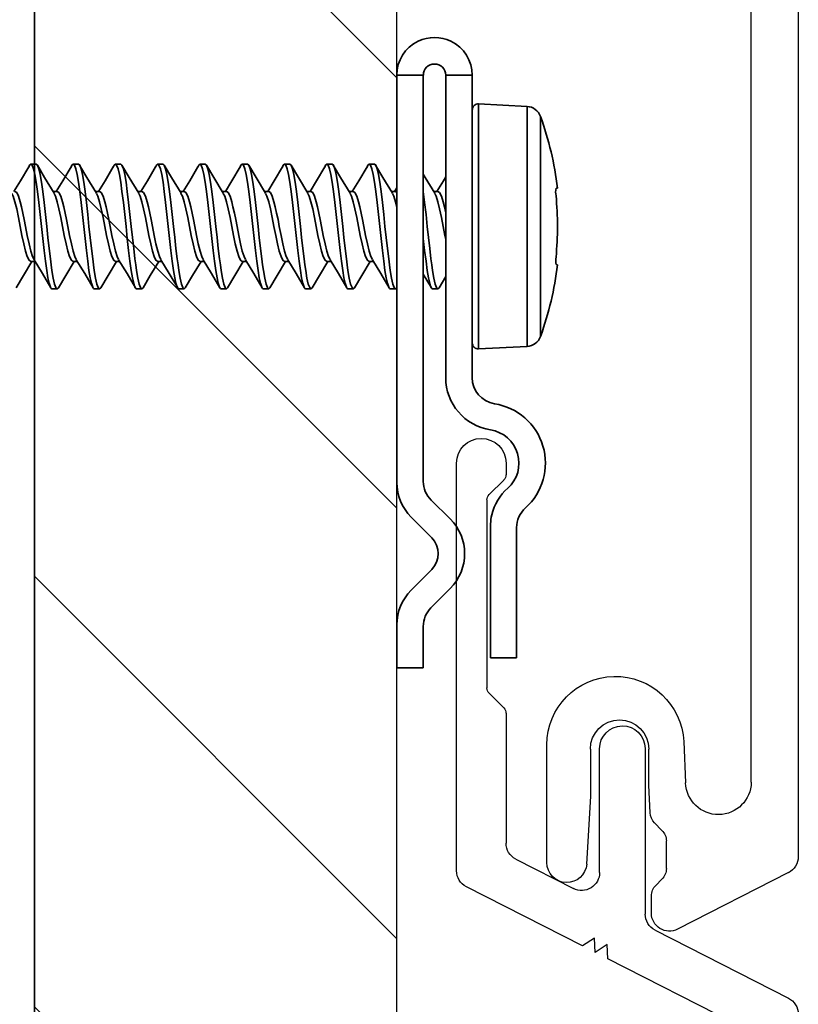
# Model space of a CAD drawing. Units: inches. Extents: x 166 to 2463, y 181 to 647.
# Drawn here: x 1356 to 1357, y 594 to 596 of the extents above; entities that cross this region are included whole.
import ezdxf

# ---------------------------------------------------------------- set-up
doc = ezdxf.new("R2010")
doc.units = ezdxf.units.IN
doc.header["$MEASUREMENT"] = 0
doc.layers.add('Z-WALL', color=3, linetype='Continuous', lineweight=30)
doc.layers.add('Z_DIE', color=4, linetype='Continuous', lineweight=35)
doc.layers.add('Z_DIMS', color=6, linetype='Continuous')
doc.layers.add('Z_PROFILE', color=4, linetype='Continuous')

# ---------------------------------------------------------------- blocks, each defined once
blk = doc.blocks.new('6 V-GROOVE')
at = {"layer": 'Z_PROFILE'}
for p, q in [((0.2678, 0), (-0.2678, 0)), ((0.3666, -0.1655), (0.2888, -0.0129)), ((-0.2456, -0.0621), (-0.2264, -0.0428)), ((-0.2194, -0.04), (0.0276, -0.04)), ((0.0346, -0.0428), (0.0538, -0.0621)), ((-0.2678, -0.065), (-0.2526, -0.065)), ((0.0608, -0.065), (0.2315, -0.065)), ((0.2525, -0.0779), (0.2911, -0.1536)), ((6.2513, -0.1187), (6.0965, -0.1187)), ((0.3564, -0.1811), (0.3666, -0.1655)), ((0.375, -0.1821), (0.3564, -0.1811)), ((6.1022, -0.1758), (6.1639, -0.1758)), ((6.1639, -0.1758), (6.2533, -0.1709)), ((0.2701, -0.188), (0.1076, -0.188)), ((0.3649, -0.1977), (0.375, -0.1821)), ((0.3835, -0.1987), (0.3649, -0.1977)), ((0.4686, -0.3657), (0.3835, -0.1987)), ((0.1069, -0.2479), (0.3247, -0.2479)), ((6.1494, -0.2526), (6.1022, -0.2526)), ((6.186, -0.2543), (6.1494, -0.2526)), ((6.3177, -0.256), (6.2951, -0.256)), ((0.3457, -0.2608), (0.4351, -0.4361)), ((6.2089, -0.2699), (6.199, -0.26)), ((6.2812, -0.2618), (6.273, -0.2699)), ((6.2591, -0.2757), (6.2229, -0.2757)), ((6.2645, -0.4361), (6.3388, -0.2904)), ((6.0923, -0.2985), (6.1466, -0.301)), ((6.1457, -0.3872), (0.5037, -0.3872)), ((0.4561, -0.449), (6.2435, -0.449))]:
    blk.add_line(p, q, dxfattribs=at)
for centre, radius, start, end in [((-0.2678, -0.0325), 0.0325, 90, 270), ((0.2678, -0.0236), 0.0236, 27, 90), ((-0.2194, -0.0498), 0.00985, 90, 135), ((0.0276, -0.0498), 0.00985, 45, 90), ((-0.2526, -0.0551), 0.00985, 270, 315), ((0.0608, -0.0551), 0.00985, 225, 270), ((0.2315, -0.0886), 0.0236, 27, 90), ((6.0965, -0.2087), 0.0899, 90, 267.3332), ((6.2513, -0.1449), 0.0262, 274.3056, 90), ((0.2701, -0.1644), 0.0236, 270.0015, 27), ((6.1022, -0.2142), 0.0384, 90, 270), ((0.1073, -0.2179), 0.0299, 89.3517, 269.3517), ((0.3247, -0.2715), 0.0236, 27, 90), ((6.1851, -0.274), 0.0197, 45, 87.3954), ((6.2951, -0.2757), 0.0197, 90, 135), ((6.3177, -0.2796), 0.0236, 333, 90), ((6.2229, -0.256), 0.0197, 225, 270), ((6.2591, -0.256), 0.0197, 270, 315), ((6.1451, -0.3441), 0.0431, 270.7218, 87.9998), ((0.4561, -0.4254), 0.0236, 207, 270), ((6.2435, -0.4254), 0.0236, 270, 333)]:
    blk.add_arc(centre, radius, start, end, dxfattribs=at)
blk = doc.blocks.new('CLIP+SCREW#8-18')
at = {"layer": 'Z_DIE'}
for p, q in [((0, 0.2675), (0.0348, 0.2675)), ((0, 0.2675), (0, -0.2675)), ((0.0348, -0.2662), (0.0348, 0.2675)), ((0.0643, 0.2675), (0.0643, -0.1298)), ((0.0643, 0.2675), (0.0991, 0.2675)), ((0.0991, -0.1298), (0.0991, 0.2675)), ((0.0991, -0.0842), (0.0991, 0.2218)), ((0.1712, 0.2265), (0.1075, 0.2298)), ((0.1075, -0.0922), (0.1075, 0.2298)), ((0.1712, 0.0688), (0.1712, 0.2265)), ((0.1889, 0.2133), (0.1889, -0.0756)), ((-0.4738, 0.1508), (-0.4807, 0.1508)), ((-0.4182, 0.1508), (-0.4252, 0.1508)), ((-0.3627, 0.1508), (-0.3696, 0.1508)), ((-0.3071, 0.1508), (-0.3141, 0.1508)), ((-0.2516, 0.1508), (-0.2585, 0.1508)), ((-0.196, 0.1508), (-0.203, 0.1508)), ((-0.1405, 0.1508), (-0.1474, 0.1508)), ((-0.0849, 0.1508), (-0.0919, 0.1508)), ((-0.0294, 0.1508), (-0.0363, 0.1508)), ((0.2092, 0.119), (0.2111, 0.1192)), ((-0.446, 0.1147), (-0.4516, 0.1147)), ((-0.3905, 0.1147), (-0.396, 0.1147)), ((-0.3349, 0.1147), (-0.3404, 0.1147)), ((-0.2794, 0.1147), (-0.2849, 0.1147)), ((-0.2238, 0.1147), (-0.2293, 0.1147)), ((-0.1682, 0.1147), (-0.1738, 0.1147)), ((-0.1127, 0.1147), (-0.1182, 0.1147)), ((-0.0571, 0.1147), (-0.0627, 0.1147)), ((-0.0016, 0.1147), (-0.0071, 0.1147)), ((0.054, 0.1147), (0.0484, 0.1147)), ((0.1712, -0.0888), (0.1712, 0.0688)), ((-0.4807, 0.0229), (-0.4752, 0.0229)), ((-0.4252, 0.0229), (-0.4197, 0.0229)), ((-0.3696, 0.0229), (-0.3641, 0.0229)), ((-0.3141, 0.0229), (-0.3085, 0.0229)), ((-0.2585, 0.0229), (-0.253, 0.0229)), ((-0.203, 0.0229), (-0.1974, 0.0229)), ((-0.1474, 0.0229), (-0.1419, 0.0229)), ((-0.0919, 0.0229), (-0.0863, 0.0229)), ((-0.0363, 0.0229), (-0.0308, 0.0229)), ((0.2111, 0.0184), (0.2092, 0.0186)), ((-0.453, -0.0132), (-0.446, -0.0132)), ((-0.3974, -0.0132), (-0.3905, -0.0132)), ((-0.3419, -0.0132), (-0.3349, -0.0132)), ((-0.2863, -0.0132), (-0.2794, -0.0132)), ((-0.2307, -0.0132), (-0.2238, -0.0132)), ((-0.1752, -0.0132), (-0.1682, -0.0132)), ((-0.1196, -0.0132), (-0.1127, -0.0132)), ((-0.0641, -0.0132), (-0.0571, -0.0132)), ((-0.0085, -0.0132), (-0.0016, -0.0132)), ((0.047, -0.0132), (0.054, -0.0132)), ((0.1075, -0.0922), (0.1712, -0.0888)), ((0.0702, -0.3154), (0.0452, -0.291)), ((0.0189, -0.3131), (0.046, -0.3402)), ((0.1233, -0.3221), (0.1233, -0.4981)), ((0.1575, -0.4981), (0.1575, -0.3269)), ((0.046, -0.3821), (0.0189, -0.4092)), ((0.0449, -0.4322), (0.0702, -0.4069)), ((0, -0.4548), (0, -0.511)), ((0.0348, -0.511), (0.0348, -0.4567)), ((0.1233, -0.4981), (0.1575, -0.4981)), ((0, -0.511), (0.0348, -0.511))]:
    blk.add_line(p, q, dxfattribs=at)
at = {"layer": 'Z_DIE', "flags": 128}
for points in [[(-0.4835, 0.1469), (-0.4942, 0.1289), (-0.5029, 0.1147)], [(-0.4835, 0.1465), (-0.4824, 0.1493), (-0.4807, 0.1508), (-0.4791, 0.1493), (-0.4773, 0.1446), (-0.4755, 0.1369), (-0.4738, 0.1268), (-0.4721, 0.1145), (-0.4703, 0.1002), (-0.4685, 0.0847), (-0.4669, 0.0688), (-0.4652, 0.053), (-0.4634, 0.0374), (-0.4616, 0.0231), (-0.4599, 0.0108), (-0.4584, 0.0014), (-0.4567, -0.0059), (-0.4551, -0.0108), (-0.454, -0.0126), (-0.453, -0.0132), (-0.453, -0.0132)], [(-0.4738, 0.1508), (-0.4721, 0.1493), (-0.4703, 0.1446), (-0.4685, 0.1369), (-0.4669, 0.1268), (-0.4652, 0.1145), (-0.4634, 0.1002), (-0.4616, 0.0847), (-0.4599, 0.0688), (-0.4584, 0.0542), (-0.4567, 0.0399), (-0.4551, 0.0264), (-0.454, 0.0182), (-0.453, 0.0108), (-0.4513, 0.0007), (-0.4495, -0.0069), (-0.4477, -0.0116), (-0.446, -0.0132), (-0.4445, -0.0118)], [(-0.4501, 0.1123), (-0.4626, 0.1332), (-0.4722, 0.1495)], [(-0.4279, 0.1469), (-0.4387, 0.1289), (-0.4474, 0.1147)], [(-0.4279, 0.1465), (-0.4269, 0.1493), (-0.4252, 0.1508), (-0.4235, 0.1493), (-0.4217, 0.1446), (-0.4199, 0.1369), (-0.4182, 0.1268), (-0.4166, 0.1145), (-0.4148, 0.1002), (-0.413, 0.0847), (-0.4113, 0.0688), (-0.4096, 0.053), (-0.4078, 0.0374), (-0.406, 0.0231), (-0.4044, 0.0108), (-0.4028, 0.0014), (-0.4012, -0.0059), (-0.3995, -0.0108), (-0.3984, -0.0126), (-0.3974, -0.0132), (-0.3974, -0.0132)], [(-0.4182, 0.1508), (-0.4166, 0.1493), (-0.4148, 0.1446), (-0.413, 0.1369), (-0.4113, 0.1268), (-0.4096, 0.1145), (-0.4078, 0.1002), (-0.406, 0.0847), (-0.4044, 0.0688), (-0.4028, 0.0542), (-0.4012, 0.0399), (-0.3995, 0.0264), (-0.3984, 0.0182), (-0.3974, 0.0108), (-0.3957, 0.0007), (-0.3939, -0.0069), (-0.3922, -0.0116), (-0.3905, -0.0132), (-0.3889, -0.0118)], [(-0.3945, 0.1123), (-0.4071, 0.1332), (-0.4167, 0.1495)], [(-0.3724, 0.1469), (-0.3831, 0.1289), (-0.3918, 0.1147)], [(-0.3724, 0.1465), (-0.3713, 0.1493), (-0.3696, 0.1508), (-0.368, 0.1493), (-0.3662, 0.1446), (-0.3644, 0.1369), (-0.3627, 0.1268), (-0.361, 0.1145), (-0.3592, 0.1002), (-0.3574, 0.0847), (-0.3557, 0.0688), (-0.3541, 0.053), (-0.3523, 0.0374), (-0.3505, 0.0231), (-0.3488, 0.0108), (-0.3473, 0.0014), (-0.3456, -0.0059), (-0.344, -0.0108), (-0.3429, -0.0126), (-0.3419, -0.0132), (-0.3419, -0.0132)], [(-0.3627, 0.1508), (-0.361, 0.1493), (-0.3592, 0.1446), (-0.3574, 0.1369), (-0.3557, 0.1268), (-0.3541, 0.1145), (-0.3523, 0.1002), (-0.3505, 0.0847), (-0.3488, 0.0688), (-0.3473, 0.0542), (-0.3456, 0.0399), (-0.344, 0.0264), (-0.3429, 0.0182), (-0.3419, 0.0108), (-0.3402, 0.0007), (-0.3384, -0.0069), (-0.3366, -0.0116), (-0.3349, -0.0132), (-0.3334, -0.0118)], [(-0.339, 0.1123), (-0.3515, 0.1332), (-0.3611, 0.1495)], [(-0.3168, 0.1469), (-0.3276, 0.1289), (-0.3363, 0.1147)], [(-0.3168, 0.1465), (-0.3158, 0.1493), (-0.3141, 0.1508), (-0.3124, 0.1493), (-0.3106, 0.1446), (-0.3088, 0.1369), (-0.3071, 0.1268), (-0.3055, 0.1145), (-0.3037, 0.1002), (-0.3019, 0.0847), (-0.3002, 0.0688), (-0.2985, 0.053), (-0.2967, 0.0374), (-0.2949, 0.0231), (-0.2932, 0.0108), (-0.2917, 0.0014), (-0.2901, -0.0059), (-0.2884, -0.0108), (-0.2873, -0.0126), (-0.2863, -0.0132), (-0.2863, -0.0132)], [(-0.3071, 0.1508), (-0.3055, 0.1493), (-0.3037, 0.1446), (-0.3019, 0.1369), (-0.3002, 0.1268), (-0.2985, 0.1145), (-0.2967, 0.1002), (-0.2949, 0.0847), (-0.2932, 0.0688), (-0.2917, 0.0542), (-0.2901, 0.0399), (-0.2884, 0.0264), (-0.2873, 0.0182), (-0.2863, 0.0108), (-0.2846, 0.0007), (-0.2828, -0.0069), (-0.281, -0.0116), (-0.2794, -0.0132), (-0.2778, -0.0118)], [(-0.2834, 0.1123), (-0.296, 0.1332), (-0.3056, 0.1495)], [(-0.2612, 0.1469), (-0.272, 0.1289), (-0.2807, 0.1147)], [(-0.2613, 0.1465), (-0.2602, 0.1493), (-0.2585, 0.1508), (-0.2568, 0.1493), (-0.2551, 0.1446), (-0.2533, 0.1369), (-0.2516, 0.1268), (-0.2499, 0.1145), (-0.2481, 0.1002), (-0.2463, 0.0847), (-0.2446, 0.0688), (-0.243, 0.053), (-0.2412, 0.0374), (-0.2394, 0.0231), (-0.2377, 0.0108), (-0.2361, 0.0014), (-0.2345, -0.0059), (-0.2329, -0.0108), (-0.2318, -0.0126), (-0.2307, -0.0132), (-0.2307, -0.0132)], [(-0.2516, 0.1508), (-0.2499, 0.1493), (-0.2481, 0.1446), (-0.2463, 0.1369), (-0.2446, 0.1268), (-0.243, 0.1145), (-0.2412, 0.1002), (-0.2394, 0.0847), (-0.2377, 0.0688), (-0.2361, 0.0542), (-0.2345, 0.0399), (-0.2329, 0.0264), (-0.2318, 0.0182), (-0.2307, 0.0108), (-0.2291, 0.0007), (-0.2273, -0.0069), (-0.2255, -0.0116), (-0.2238, -0.0132), (-0.2222, -0.0118)], [(-0.2279, 0.1123), (-0.2404, 0.1332), (-0.25, 0.1495)], [(-0.2057, 0.1469), (-0.2165, 0.1289), (-0.2251, 0.1147)], [(-0.2057, 0.1465), (-0.2047, 0.1493), (-0.203, 0.1508), (-0.2013, 0.1493), (-0.1995, 0.1446), (-0.1977, 0.1369), (-0.196, 0.1268), (-0.1943, 0.1145), (-0.1926, 0.1002), (-0.1908, 0.0847), (-0.1891, 0.0688), (-0.1874, 0.053), (-0.1856, 0.0374), (-0.1838, 0.0231), (-0.1821, 0.0108), (-0.1806, 0.0014), (-0.179, -0.0059), (-0.1773, -0.0108), (-0.1762, -0.0126), (-0.1752, -0.0132), (-0.1752, -0.0132)], [(-0.196, 0.1508), (-0.1943, 0.1493), (-0.1926, 0.1446), (-0.1908, 0.1369), (-0.1891, 0.1268), (-0.1874, 0.1145), (-0.1856, 0.1002), (-0.1838, 0.0847), (-0.1821, 0.0688), (-0.1806, 0.0542), (-0.179, 0.0399), (-0.1773, 0.0264), (-0.1762, 0.0182), (-0.1752, 0.0108), (-0.1735, 0.0007), (-0.1717, -0.0069), (-0.1699, -0.0116), (-0.1682, -0.0132), (-0.1667, -0.0118)], [(-0.1723, 0.1123), (-0.1849, 0.1332), (-0.1945, 0.1495)], [(-0.1501, 0.1469), (-0.1609, 0.1289), (-0.1696, 0.1147)], [(-0.1501, 0.1465), (-0.1491, 0.1493), (-0.1474, 0.1508), (-0.1457, 0.1493), (-0.1439, 0.1446), (-0.1422, 0.1369), (-0.1405, 0.1268), (-0.1388, 0.1145), (-0.137, 0.1002), (-0.1352, 0.0847), (-0.1335, 0.0688), (-0.1318, 0.053), (-0.1301, 0.0374), (-0.1283, 0.0231), (-0.1266, 0.0108), (-0.125, 0.0014), (-0.1234, -0.0059), (-0.1217, -0.0108), (-0.1207, -0.0126), (-0.1196, -0.0132), (-0.1196, -0.0132)], [(-0.1405, 0.1508), (-0.1388, 0.1493), (-0.137, 0.1446), (-0.1352, 0.1369), (-0.1335, 0.1268), (-0.1318, 0.1145), (-0.1301, 0.1002), (-0.1283, 0.0847), (-0.1266, 0.0688), (-0.125, 0.0542), (-0.1234, 0.0399), (-0.1217, 0.0264), (-0.1207, 0.0182), (-0.1196, 0.0108), (-0.118, 0.0007), (-0.1162, -0.0069), (-0.1144, -0.0116), (-0.1127, -0.0132), (-0.1111, -0.0118)], [(-0.1168, 0.1123), (-0.1293, 0.1332), (-0.1389, 0.1495)], [(-0.0946, 0.1469), (-0.1053, 0.1289), (-0.114, 0.1147)], [(-0.0946, 0.1465), (-0.0935, 0.1493), (-0.0919, 0.1508), (-0.0902, 0.1493), (-0.0884, 0.1446), (-0.0866, 0.1369), (-0.0849, 0.1268), (-0.0832, 0.1145), (-0.0814, 0.1002), (-0.0797, 0.0847), (-0.078, 0.0688), (-0.0763, 0.053), (-0.0745, 0.0374), (-0.0727, 0.0231), (-0.071, 0.0108), (-0.0695, 0.0014), (-0.0678, -0.0059), (-0.0662, -0.0108), (-0.0651, -0.0126), (-0.0641, -0.0132), (-0.0641, -0.0132)], [(-0.0849, 0.1508), (-0.0832, 0.1493), (-0.0814, 0.1446), (-0.0797, 0.1369), (-0.078, 0.1268), (-0.0763, 0.1145), (-0.0745, 0.1002), (-0.0727, 0.0847), (-0.071, 0.0688), (-0.0695, 0.0542), (-0.0678, 0.0399), (-0.0662, 0.0264), (-0.0651, 0.0182), (-0.0641, 0.0108), (-0.0624, 0.0007), (-0.0606, -0.0069), (-0.0588, -0.0116), (-0.0571, -0.0132), (-0.0556, -0.0118)], [(-0.0612, 0.1123), (-0.0738, 0.1332), (-0.0834, 0.1495)], [(-0.039, 0.1469), (-0.0498, 0.1289), (-0.0585, 0.1147)], [(-0.039, 0.1465), (-0.038, 0.1493), (-0.0363, 0.1508), (-0.0346, 0.1493), (-0.0328, 0.1446), (-0.031, 0.1369), (-0.0294, 0.1268), (-0.0277, 0.1145), (-0.0259, 0.1002), (-0.0241, 0.0847), (-0.0224, 0.0688), (-0.0207, 0.053), (-0.0189, 0.0374), (-0.0172, 0.0231), (-0.0155, 0.0108), (-0.0139, 0.0014), (-0.0123, -0.0059), (-0.0106, -0.0108), (-0.0096, -0.0126), (-0.0085, -0.0132), (-0.0085, -0.0132)], [(-0.0294, 0.1508), (-0.0277, 0.1493), (-0.0259, 0.1446), (-0.0241, 0.1369), (-0.0224, 0.1268), (-0.0207, 0.1145), (-0.0189, 0.1002), (-0.0172, 0.0847), (-0.0155, 0.0688), (-0.0139, 0.0542), (-0.0123, 0.0399), (-0.0106, 0.0264), (-0.0096, 0.0182), (-0.0085, 0.0108), (-0.0068, 0.0007), (-0.0051, -0.0069), (-0.0033, -0.0116), (-0.0016, -0.0132), (0, -0.0118)], [(-0.0057, 0.1123), (-0.0182, 0.1332), (-0.0278, 0.1495)], [(0.0499, 0.1123), (0.0374, 0.1332), (0.0348, 0.1375)], [(0.0643, 0.1339), (0.0613, 0.1289), (0.0526, 0.1147)], [(0, 0.1195), (-0.0029, 0.1147)], [(0.0992, 0.1228), (0.0991, 0.1229)], [(-0.5057, 0.1121), (-0.5039, 0.1085), (-0.5016, 0.1013), (-0.4993, 0.0918), (-0.4969, 0.0806), (-0.4946, 0.0688), (-0.4924, 0.057), (-0.49, 0.0458), (-0.4877, 0.0363), (-0.4854, 0.0291), (-0.483, 0.0244), (-0.4807, 0.0229)], [(-0.5016, 0.1147), (-0.4993, 0.1132), (-0.4969, 0.1085), (-0.4946, 0.1013), (-0.493, 0.0944), (-0.4912, 0.0864), (-0.4894, 0.0777), (-0.4877, 0.0688), (-0.4854, 0.057), (-0.483, 0.0458), (-0.4807, 0.0363), (-0.4785, 0.0291), (-0.4765, 0.0253)], [(-0.4501, 0.1121), (-0.4483, 0.1085), (-0.446, 0.1013), (-0.4438, 0.0918), (-0.4414, 0.0806), (-0.4391, 0.0688), (-0.4368, 0.057), (-0.4344, 0.0458), (-0.4321, 0.0363), (-0.4299, 0.0291), (-0.4275, 0.0244), (-0.4252, 0.0229)], [(-0.446, 0.1147), (-0.4438, 0.1132), (-0.4414, 0.1085), (-0.4391, 0.1013), (-0.4374, 0.0944), (-0.4356, 0.0864), (-0.4338, 0.0777), (-0.4321, 0.0688), (-0.4299, 0.057), (-0.4275, 0.0458), (-0.4252, 0.0363), (-0.4229, 0.0291), (-0.421, 0.0253)], [(-0.3946, 0.1121), (-0.3927, 0.1085), (-0.3905, 0.1013), (-0.3882, 0.0918), (-0.3858, 0.0806), (-0.3835, 0.0688), (-0.3813, 0.057), (-0.3789, 0.0458), (-0.3766, 0.0363), (-0.3743, 0.0291), (-0.3719, 0.0244), (-0.3696, 0.0229)], [(-0.3905, 0.1147), (-0.3882, 0.1132), (-0.3858, 0.1085), (-0.3835, 0.1013), (-0.3818, 0.0944), (-0.3801, 0.0864), (-0.3783, 0.0777), (-0.3766, 0.0688), (-0.3743, 0.057), (-0.3719, 0.0458), (-0.3696, 0.0363), (-0.3674, 0.0291), (-0.3654, 0.0253)], [(-0.339, 0.1121), (-0.3372, 0.1085), (-0.3349, 0.1013), (-0.3326, 0.0918), (-0.3302, 0.0806), (-0.328, 0.0688), (-0.3257, 0.057), (-0.3233, 0.0458), (-0.321, 0.0363), (-0.3188, 0.0291), (-0.3164, 0.0244), (-0.3141, 0.0229)], [(-0.3349, 0.1147), (-0.3326, 0.1132), (-0.3302, 0.1085), (-0.328, 0.1013), (-0.3263, 0.0944), (-0.3245, 0.0864), (-0.3227, 0.0777), (-0.321, 0.0688), (-0.3188, 0.057), (-0.3164, 0.0458), (-0.3141, 0.0363), (-0.3118, 0.0291), (-0.3099, 0.0253)], [(-0.2835, 0.1121), (-0.2816, 0.1085), (-0.2794, 0.1013), (-0.2771, 0.0918), (-0.2747, 0.0806), (-0.2724, 0.0688), (-0.2701, 0.057), (-0.2677, 0.0458), (-0.2655, 0.0363), (-0.2632, 0.0291), (-0.2608, 0.0244), (-0.2585, 0.0229)], [(-0.2794, 0.1147), (-0.2771, 0.1132), (-0.2747, 0.1085), (-0.2724, 0.1013), (-0.2707, 0.0944), (-0.2689, 0.0864), (-0.2672, 0.0777), (-0.2655, 0.0688), (-0.2632, 0.057), (-0.2608, 0.0458), (-0.2585, 0.0363), (-0.2563, 0.0291), (-0.2543, 0.0253)], [(-0.2279, 0.1121), (-0.2261, 0.1085), (-0.2238, 0.1013), (-0.2215, 0.0918), (-0.2191, 0.0806), (-0.2169, 0.0688), (-0.2146, 0.057), (-0.2122, 0.0458), (-0.2099, 0.0363), (-0.2076, 0.0291), (-0.2052, 0.0244), (-0.203, 0.0229)], [(-0.2238, 0.1147), (-0.2215, 0.1132), (-0.2191, 0.1085), (-0.2169, 0.1013), (-0.2152, 0.0944), (-0.2134, 0.0864), (-0.2116, 0.0777), (-0.2099, 0.0688), (-0.2076, 0.057), (-0.2052, 0.0458), (-0.203, 0.0363), (-0.2007, 0.0291), (-0.1988, 0.0253)], [(-0.1724, 0.1121), (-0.1705, 0.1085), (-0.1682, 0.1013), (-0.166, 0.0918), (-0.1636, 0.0806), (-0.1613, 0.0688), (-0.159, 0.057), (-0.1566, 0.0458), (-0.1544, 0.0363), (-0.1521, 0.0291), (-0.1497, 0.0244), (-0.1474, 0.0229)], [(-0.1682, 0.1147), (-0.166, 0.1132), (-0.1636, 0.1085), (-0.1613, 0.1013), (-0.1596, 0.0944), (-0.1578, 0.0864), (-0.156, 0.0777), (-0.1544, 0.0688), (-0.1521, 0.057), (-0.1497, 0.0458), (-0.1474, 0.0363), (-0.1451, 0.0291), (-0.1432, 0.0253)], [(-0.1168, 0.1121), (-0.115, 0.1085), (-0.1127, 0.1013), (-0.1104, 0.0918), (-0.108, 0.0806), (-0.1057, 0.0688), (-0.1035, 0.057), (-0.1011, 0.0458), (-0.0988, 0.0363), (-0.0965, 0.0291), (-0.0941, 0.0244), (-0.0919, 0.0229)], [(-0.1127, 0.1147), (-0.1104, 0.1132), (-0.108, 0.1085), (-0.1057, 0.1013), (-0.1041, 0.0944), (-0.1023, 0.0864), (-0.1005, 0.0777), (-0.0988, 0.0688), (-0.0965, 0.057), (-0.0941, 0.0458), (-0.0919, 0.0363), (-0.0896, 0.0291), (-0.0876, 0.0253)], [(-0.0613, 0.1121), (-0.0594, 0.1085), (-0.0571, 0.1013), (-0.0549, 0.0918), (-0.0525, 0.0806), (-0.0502, 0.0688), (-0.0479, 0.057), (-0.0455, 0.0458), (-0.0432, 0.0363), (-0.041, 0.0291), (-0.0386, 0.0244), (-0.0363, 0.0229)], [(-0.0571, 0.1147), (-0.0549, 0.1132), (-0.0525, 0.1085), (-0.0502, 0.1013), (-0.0485, 0.0944), (-0.0467, 0.0864), (-0.0449, 0.0777), (-0.0432, 0.0688), (-0.041, 0.057), (-0.0386, 0.0458), (-0.0363, 0.0363), (-0.034, 0.0291), (-0.0321, 0.0253)], [(-0.0057, 0.1121), (-0.0039, 0.1085), (-0.0016, 0.1013), (0, 0.0947)], [(-0.0016, 0.1147), (0, 0.1136)], [(0.0348, 0.1146), (0.0348, 0.1145), (0.0366, 0.1002), (0.0384, 0.0847), (0.0401, 0.0688), (0.0416, 0.0542), (0.0433, 0.0399), (0.0449, 0.0264), (0.046, 0.0182), (0.047, 0.0108), (0.0487, 0.0007), (0.0505, -0.0069), (0.0523, -0.0116), (0.054, -0.0132), (0.0555, -0.0118)], [(0.0499, 0.1121), (0.0517, 0.1085), (0.054, 0.1013), (0.0562, 0.0918), (0.0586, 0.0806), (0.0609, 0.0688), (0.0632, 0.057), (0.0643, 0.0518)], [(0.054, 0.1147), (0.0562, 0.1132), (0.0586, 0.1085), (0.0609, 0.1013), (0.0626, 0.0944), (0.0643, 0.0868)], [(0.0348, 0.0531), (0.0348, 0.053), (0.0366, 0.0374), (0.0384, 0.0231), (0.0401, 0.0108), (0.0416, 0.0014), (0.0433, -0.0059), (0.0449, -0.0108), (0.046, -0.0126), (0.047, -0.0132), (0.047, -0.0132)], [(-0.5, -0.0119), (-0.4904, 0.0044), (-0.4793, 0.0229)], [(-0.4766, 0.0251), (-0.4655, 0.0068), (-0.4545, -0.0119)], [(-0.4445, -0.0119), (-0.4349, 0.0044), (-0.4238, 0.0229)], [(-0.421, 0.0251), (-0.41, 0.0068), (-0.3989, -0.0119)], [(-0.3889, -0.0119), (-0.3793, 0.0044), (-0.3682, 0.0229)], [(-0.3655, 0.0251), (-0.3544, 0.0068), (-0.3434, -0.0119)], [(-0.3334, -0.0119), (-0.3238, 0.0044), (-0.3127, 0.0229)], [(-0.3099, 0.0251), (-0.2989, 0.0068), (-0.2878, -0.0119)], [(-0.2778, -0.0119), (-0.2682, 0.0044), (-0.2571, 0.0229)], [(-0.2543, 0.0251), (-0.2433, 0.0068), (-0.2323, -0.0119)], [(-0.2222, -0.0119), (-0.2126, 0.0044), (-0.2016, 0.0229)], [(-0.1988, 0.0251), (-0.1877, 0.0068), (-0.1767, -0.0119)], [(-0.1667, -0.0119), (-0.1571, 0.0044), (-0.146, 0.0229)], [(-0.1432, 0.0251), (-0.1322, 0.0068), (-0.1212, -0.0119)], [(-0.1111, -0.0119), (-0.1015, 0.0044), (-0.0904, 0.0229)], [(-0.0877, 0.0251), (-0.0766, 0.0068), (-0.0656, -0.0119)], [(-0.0556, -0.0119), (-0.046, 0.0044), (-0.0349, 0.0229)], [(-0.0321, 0.0251), (-0.0211, 0.0068), (-0.01, -0.0119)], [(0.0348, 0.0062), (0.0455, -0.0119)], [(0.0555, -0.0119), (0.0643, 0.003)], [(0, -0.0119), (0, -0.0118)]]:
    blk.add_lwpolyline(points, dxfattribs=at)
at = {"layer": 'Z_DIE'}
for centre, radius, start, end in [((0.0496, 0.2675), 0.0496, 115.7366, 179.993), ((0.0496, 0.2675), 0.0496, 64.2704, 115.7296), ((0.0495, 0.2675), 0.0496, 0.0047, 64.2658), ((0.0496, 0.2675), 0.0147, 0, 180), ((0.1071, 0.2218), 0.008, 87, 180), ((0.1701, 0.2065), 0.02, 19.7829, 87), ((-0.2127, 0.0688), 0.4268, 6.7797, 19.7829), ((0.2316, 0.114), 0.0229, 167.4423, 192.5577), ((-0.2171, 0.0688), 0.4282, 354.6056, 5.3944), ((0.2399, 0.0236), 0.0311, 170.7814, 189.2186), ((-0.2127, 0.0688), 0.4268, 340.2171, 353.2203), ((0.1701, -0.0689), 0.02, 273, 340.2171), ((0.1071, -0.0842), 0.008, 180, 273), ((0.1338, -0.1298), 0.0695, 180, 261.0949), ((0.1338, -0.1298), 0.0347, 180, 261.0949), ((0.1162, -0.2423), 0.0791, 311.9202, 81.0949), ((0.1162, -0.2423), 0.0443, 311.9202, 81.0949), ((0.0645, -0.2675), 0.0645, 180, 225), ((0.0695, -0.2662), 0.0347, 180, 225.6296), ((0.1922, -0.3269), 0.0695, 131.9202, 166.0231), ((0.1729, -0.3221), 0.0496, 166.0231, 180), ((0.1922, -0.3269), 0.0347, 131.9202, 180), ((0.0243, -0.3611), 0.0648, 315.1268, 44.8732), ((0.0236, -0.3611), 0.0307, 316.9486, 43.0525), ((0.0645, -0.4548), 0.0645, 135, 180), ((0.0695, -0.4567), 0.0347, 135.1268, 180)]:
    blk.add_arc(centre, radius, start, end, dxfattribs=at)

msp = doc.modelspace()

# ---------------------------------------------------------------- hatches: boundary and pattern name
at = {"layer": 'Z-WALL', "transparency": 33554687}
h = msp.add_hatch(dxfattribs=at)
h.set_pattern_fill('ANSI31', color=256, scale=3.2, angle=90, style=0)
h.set_pattern_definition([(135, (1033.48705, 227.60172), (-0.2828427, -0.2828427), [])])
h.paths.add_polyline_path([(1356.1227, 606.5723), (1355.6465, 606.5723), (1355.6465, 582.2547), (1356.1227, 582.2547)])

# ---------------------------------------------------------------- linework, layer by layer
at = {"layer": 'Z-WALL'}
for p, q in [((1355.6465, 582.2547), (1355.6465, 608.0011)), ((1355.6465, 606.5723), (1355.6465, 582.2547)), ((1356.1227, 582.2547), (1356.1227, 606.5723))]:
    msp.add_line(p, q, dxfattribs=at)

# ---------------------------------------------------------------- block references
msp.add_blockref('CLIP+SCREW#8-18', (1356.1226, 595.4042))
at = {"layer": 'Z_DIMS', "xscale": -1, "rotation": 90}
for p in [(1356.2011, 600.8884), (1356.2011, 594.8942)]:
    msp.add_blockref('6 V-GROOVE', p, dxfattribs=at)

doc.saveas('drawing.dxf')
